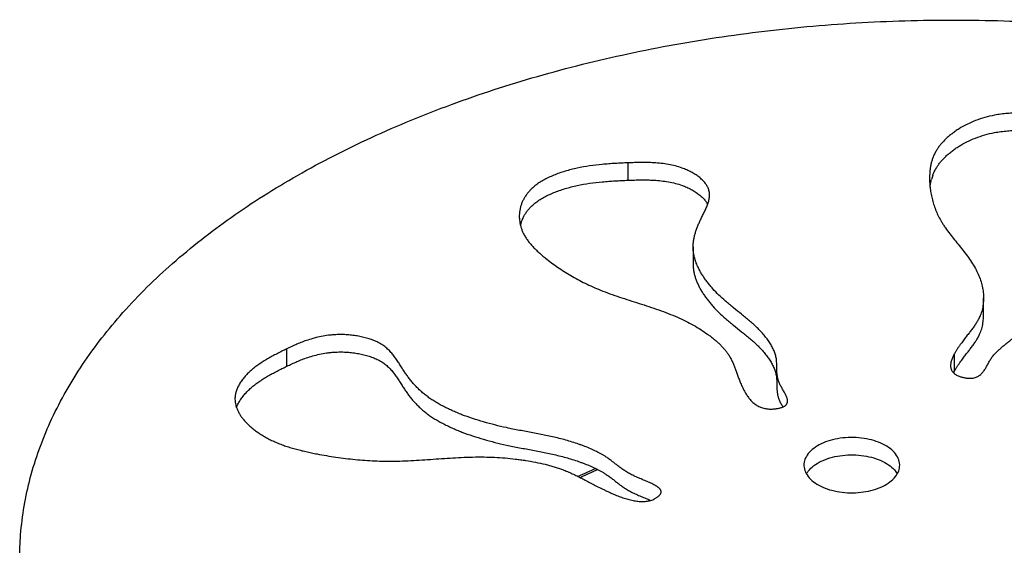
# Model space of a CAD drawing. Units: inches. Extents: x 3.2 to 16.3, y 1.1 to 14.9.
# Drawn here: x 11.1 to 12.9, y 13.4 to 14.3 of the extents above; entities that cross this region are included whole.
import ezdxf

# ---------------------------------------------------------------- set-up
doc = ezdxf.new("R2010")
doc.units = ezdxf.units.IN
doc.header["$LTSCALE"] = 1.21
doc.header["$MEASUREMENT"] = 0
doc.layers.get('0').update_dxf_attribs({"linetype": 'CONTINUOUS'})

msp = doc.modelspace()

# ---------------------------------------------------------------- linework, layer by layer
at = {"color": 9, "linetype": 'Continuous'}
for p, q in [((12.2212110383, 14.0421801031), (12.2212110383, 14.0743258676)), ((11.5901210861, 13.6982851609), (11.5901210861, 13.7304309254)), ((12.8249165193, 13.6892610626), (12.8249165193, 13.7214068271))]:
    msp.add_line(p, q, dxfattribs=at)
at = {"color": 7, "linetype": 'Continuous'}
for p, q in [((12.3416460695, 13.9189455982), (12.3416460695, 13.8867998338)), ((12.8788163192, 13.7918037471), (12.8788163192, 13.8239495116)), ((12.8232443568, 13.6860790202), (12.8249165193, 13.6892610626))]:
    msp.add_line(p, q, dxfattribs=at)
for centre, radius, start, end in [((12.8645897862, 14.0215818396), 0.0849603842, 159.6581740434, 165.0775491565), ((12.0876551437, 13.942944756), 0.0676484433, 155.640274638, 166.0293928783), ((12.0891482451, 13.9422936355), 0.0692770768, 154.3558274311, 155.6590463854), ((12.6612761146, 12.3419464124), 1.2696572052, 113.1715703991, 114.7946498127)]:
    msp.add_arc(centre, radius, start, end, dxfattribs=at)
at = {"color": 9, "linetype": 'Continuous'}
msp.add_arc((12.6540244189, 12.3866372016), 1.222377224, 113.5491567273, 115.2254081088, dxfattribs=at)
at = {"color": 7, "linetype": 'Continuous'}
for points, start_tangent, end_tangent in [([(11.6015416424, 14.0464719344), (11.7372851546, 14.1169606711), (11.8851251332, 14.1787645294), (12.0433976045, 14.2311985107), (12.2103294377, 14.2736851301), (12.3843643243, 14.305805071), (12.5632760688, 14.3271235192), (12.745003877, 14.3374054335), (12.9275064508, 14.3365512865), (13.1087959601, 14.3245820086), (13.2868780424, 14.3016333467), (13.4595475817, 14.2680124711), (13.6252172301, 14.2240406046), (13.7820445381, 14.1701815661), (13.9282692656, 14.1070086207)], (0.8660266961399469, 0.4999977615679176), (0.9009244998134346, -0.4339758583560986)), ([(13.081889012, 14.1383803744), (13.0716906078, 14.1420265988), (13.0613838291, 14.1455684481), (13.0509435191, 14.1489654292), (13.0403445208, 14.1521770495), (13.0295616775, 14.1551628161), (13.0185698323, 14.1578822361), (13.0073438283, 14.1602948168), (12.9958585088, 14.1623600653), (12.9839590726, 14.1640578057), (12.9718472302, 14.1653292879), (12.9596021149, 14.1661457132), (12.9473028601, 14.166478283), (12.9350285992, 14.1662981987), (12.9228584655, 14.1655766618), (12.9108715922, 14.1642848735), (12.8991471128, 14.1623940353), (12.8810400015, 14.1580818925), (12.8639674947, 14.1523294301), (12.8480836388, 14.145315108), (12.8335424798, 14.1372173863), (12.8268235511, 14.1328180193), (12.820498064, 14.1282147248), (12.8145852742, 14.1234298104), (12.8091044376, 14.1184855836), (12.8040748099, 14.1134043518), (12.7995156469, 14.1082084226), (12.7954462043, 14.1029201033), (12.791885738, 14.0975617017), (12.7884953022, 14.0914655891), (12.7857216944, 14.0853150404), (12.783511526, 14.0791162355), (12.7818114084, 14.0728753549), (12.7805679531, 14.0665985787), (12.7797277714, 14.0602920871), (12.7790436746, 14.0476146787), (12.7790353956, 14.0459626377)], (-0.9399869657904967, 0.3412103517538346), (-1.640513616441445e-05, -0.9999999998654359)), ([(12.7849279206, 14.0511157869), (12.7857216944, 14.0531692759), (12.7884953022, 14.0593198247), (12.791885738, 14.0654159372), (12.7954462043, 14.0707743389), (12.7995156469, 14.0760626581), (12.8040748099, 14.0812585873), (12.8091044376, 14.0863398191), (12.8145852742, 14.091284046), (12.820498064, 14.0960689604), (12.8268235511, 14.1006722548), (12.8335424798, 14.1050716218), (12.8480836388, 14.1131693436), (12.8639674947, 14.1201836656), (12.8810400015, 14.1259361281), (12.8991471128, 14.1302482709), (12.9108715922, 14.1321391091), (12.9228584655, 14.1334308973), (12.9350285992, 14.1341524343), (12.9473028601, 14.1343325185), (12.9596021149, 14.1339999487), (12.9718472302, 14.1331835234), (12.9839590726, 14.1319120413), (12.9958585088, 14.1302143008), (13.0073438283, 14.1281490524), (13.0185698323, 14.1257364717), (13.0295616775, 14.1230170516), (13.0403445208, 14.1200312851), (13.0509435191, 14.1168196648), (13.0613838291, 14.1134226836), (13.0716906078, 14.1098808344), (13.081889012, 14.10623461)], (0.3480561204765795, 0.9374736993637703), (0.939986965792515, -0.3412103517482749)), ([(12.2212110383, 14.0743258676), (12.2092481769, 14.0738148648), (12.1973039019, 14.0731826435), (12.1853990863, 14.0723879072), (12.173554603, 14.0713893594), (12.1501301252, 14.0686156438), (12.1271974522, 14.0645311251), (12.1158421561, 14.0618665152), (12.1047489884, 14.0587849743), (12.0940112889, 14.0552900581), (12.0837223973, 14.0513853223), (12.0739756533, 14.0470743223), (12.0648643968, 14.0423606137), (12.0564819673, 14.0372477522), (12.0525932315, 14.0345427502), (12.0489217048, 14.0317392933), (12.0435008063, 14.0270367017), (12.038662887, 14.0221059917), (12.034400814, 14.0169717451), (12.0307074546, 14.0116585434), (12.027575676, 14.0061909683), (12.0249983456, 14.0005936015), (12.0229683305, 13.9948910246), (12.021478498, 13.9891078193), (12.0205217154, 13.9832685672), (12.0200908498, 13.9773978499), (12.020062875, 13.9754637844)], (-0.9992478908623544, -0.03877695974591211), (8.051067782696102e-06, -0.9999999999675903)), ([(12.3719759837, 14.0148667213), (12.3719551844, 14.0160862937), (12.3716531205, 14.0195875039), (12.3709661017, 14.023070461), (12.3698616354, 14.0265333763), (12.3686145839, 14.0293800813), (12.3670717525, 14.0322037666), (12.3652451897, 14.034996348), (12.3631469441, 14.0377497413), (12.360789064, 14.0404558622), (12.3581835981, 14.0431066265), (12.3553425948, 14.0456939501), (12.3522781026, 14.0482097486), (12.3455268456, 14.0529944338), (12.338026215, 14.0573960084), (12.3298725988, 14.0613497986), (12.321162385, 14.0647911306), (12.3088664379, 14.0685051465), (12.2959488934, 14.0712846493), (12.2826033961, 14.0732174908), (12.2690235905, 14.074391523), (12.257099043, 14.0748732816), (12.2451506439, 14.0749509148), (12.23318558, 14.0747324382), (12.2212110383, 14.0743258676)], (3.627102023369104e-06, 0.999999999993422), (-0.9992490143361499, -0.03874799798999932)), ([(11.0959081677, 13.3417071541), (11.0976723701, 13.3868134273), (11.1155599482, 13.4916759874), (11.1525126469, 13.5948413473), (11.2081169235, 13.6951749531), (11.281644566, 13.7914364849), (11.3723986823, 13.8827421048), (11.4794134509, 13.9680741156), (11.6015416424, 14.0464719344)], (-3.777832475382738e-05, 0.999999999286399), (0.8660266961270675, 0.4999977615902254)), ([(12.2212110383, 14.0421801031), (12.23318558, 14.0425866737), (12.2451506439, 14.0428051503), (12.257099043, 14.0427275172), (12.2690235905, 14.0422457586), (12.2826033961, 14.0410717264), (12.2959488934, 14.0391388848), (12.3088664379, 14.036359382), (12.321162385, 14.0326453662), (12.3298725988, 14.0292040341), (12.338026215, 14.0252502439), (12.3455268456, 14.0208486694), (12.3522781026, 14.0160639842), (12.3553425948, 14.0135481856), (12.3581835981, 14.0109608621), (12.360789064, 14.0083100977), (12.3631469441, 14.0056039768), (12.3652451897, 14.0028505836), (12.3670717525, 14.0000580022), (12.3685056807, 13.9974535774)], (0.9992490143346721, 0.03874799802811354), (0.4478304141622716, -0.8941185157188327)), ([(12.7790353956, 14.0459626377), (12.7792738719, 14.03711322), (12.7801873184, 14.0266107857), (12.7818045124, 14.0161368641), (12.7841459522, 14.0057209436), (12.7872321362, 13.9953925125), (12.7910835627, 13.985181059), (12.7957207301, 13.9751160716), (12.8011641365, 13.9652270386), (12.8046805938, 13.9595982645), (12.8084362903, 13.9540275968), (12.8165167688, 13.9430182687), (12.8251083074, 13.9321144311), (12.8339136413, 13.9212314607), (12.8426355058, 13.9102847344), (12.8509766361, 13.8991896288), (12.8586397674, 13.8878615208), (12.8653276351, 13.8762157871), (12.8741844306, 13.8543767602), (12.8769271665, 13.8432295341), (12.8784737723, 13.832070363), (12.8788163759, 13.8239495126)], (-1.640497254969396e-05, -0.9999999998654385), (-4.546835972898249e-06, -0.9999999999896632)), ([(12.7798769398, 14.0295034613), (12.7805679531, 14.0344528142), (12.7818114084, 14.0407295904), (12.7824946697, 14.0434601104)], (0.1152758951471904, 0.9933335129743756), (0.2580243007570402, 0.9661384270480294)), ([(12.02669502, 13.9722754308), (12.027575676, 13.9740452038), (12.0307074546, 13.9795127789), (12.034400814, 13.9848259806), (12.038662887, 13.9899602273), (12.0435008063, 13.9948909372), (12.0489217048, 13.9995935289), (12.0525932315, 14.0023969857), (12.0564819673, 14.0051019877), (12.0648643968, 14.0102148493), (12.0739756533, 14.0149285578), (12.0837223973, 14.0192395578), (12.0940112889, 14.0231442937), (12.1047489884, 14.0266392098), (12.1158421561, 14.0297207507), (12.1271974522, 14.0323853607), (12.1501301252, 14.0364698793), (12.173554603, 14.0392435949), (12.1853990863, 14.0402421427), (12.1973039019, 14.041036879), (12.2092481769, 14.0416691003), (12.2212110383, 14.0421801031)], (0.4327681238865441, 0.9015052695063523), (0.9992478908558392, 0.03877695991380704)), ([(12.3416461272, 13.9189455983), (12.3417848576, 13.9235147135), (12.3424525719, 13.9301006889), (12.3436321544, 13.9366846669), (12.345278668, 13.9432708997), (12.3473471759, 13.9498636395), (12.349792741, 13.9564671387), (12.3525704264, 13.9630856496), (12.355635295, 13.9697234244), (12.3591637751, 13.9768798688), (12.3627120845, 13.9840491619), (12.3660202818, 13.9912169937), (12.3675031067, 13.9947958897), (12.3688284254, 13.998369054), (12.3699637455, 14.0019346978), (12.3708765741, 14.0054910325), (12.3719047862, 14.0125686192), (12.3719759837, 14.0148667213)], (2.617521065399554e-05, 0.9999999996574291), (3.627340098834388e-06, 0.9999999999934213)), ([(12.020062875, 13.9754637844), (12.0201787686, 13.9715202492), (12.020778339, 13.9656603467), (12.0218824283, 13.9598427239), (12.0234839036, 13.9540919627), (12.0255756322, 13.9484326445), (12.0281504815, 13.9428893511), (12.0316139432, 13.9368069375), (12.0356318502, 13.9308898066), (12.0401547182, 13.9251248406), (12.0451330628, 13.9194989219), (12.0505173998, 13.9139989328), (12.056258245, 13.9086117556), (12.0623061139, 13.9033242727), (12.0686115224, 13.8981233664), (12.07948917, 13.889705626), (12.0909205711, 13.8815189591), (12.1153908806, 13.8659620966), (12.1284029126, 13.8586535265), (12.1419149452, 13.8516992807), (12.1559135401, 13.8451301721), (12.170385259, 13.8389770132), (12.1876705775, 13.8323843026), (12.205416292, 13.8262197047), (12.2234680641, 13.8203138802), (12.2416715556, 13.8144974898), (12.2598724282, 13.8086011941), (12.2779163434, 13.8024556537), (12.2956489632, 13.7958915294), (12.312915949, 13.7887394817), (12.3279426954, 13.7816824358), (12.3423153087, 13.774076919), (12.3558830911, 13.7659893797), (12.3684953449, 13.7574862661), (12.3743960555, 13.753099634), (12.3800013723, 13.7486340265), (12.385292458, 13.7440977496), (12.3902504755, 13.7394991093), (12.3948565874, 13.7348464116), (12.3990919566, 13.7301479627), (12.4029377459, 13.7254120684), (12.4063751179, 13.7206470349), (12.4083436498, 13.7176044281), (12.4101576377, 13.714547647), (12.4133948101, 13.7083685586), (12.4162322919, 13.7020637629), (12.4188157397, 13.6955872532), (12.4212908103, 13.6888930229), (12.4238031604, 13.6819350651), (12.4264984466, 13.6746673732), (12.4295223257, 13.6670439404), (12.4313407585, 13.6627774406), (12.4333179731, 13.6584446631), (12.4354747545, 13.65409623), (12.4378318877, 13.6497827639)], (8.051187631403717e-06, -0.9999999999675893), (0.4989790687677481, -0.8666140368882048)), ([(12.3474895064, 13.8890765124), (12.3467051346, 13.891209586), (12.3446733928, 13.8976225492), (12.3431416232, 13.9040514464), (12.3421338127, 13.9104876389), (12.3416739485, 13.9169224882), (12.3416461272, 13.9189455983)], (-0.3554188589722574, 0.9347071384593458), (2.617416696255701e-05, 0.9999999996574566)), ([(12.3416461272, 13.8867998342), (12.3416739485, 13.8847767238), (12.3421338127, 13.8783418745), (12.3431416232, 13.871905682), (12.3446733928, 13.8654767848), (12.3467051346, 13.8590638215), (12.3492128615, 13.8526754307), (12.3521725864, 13.8463202511), (12.3555603224, 13.8400069211), (12.3593520823, 13.8337440793), (12.3635238792, 13.8275403643), (12.3680517259, 13.8214044148), (12.3729116356, 13.8153448693), (12.378079621, 13.8093703663), (12.3892438712, 13.7977110424), (12.4013525801, 13.7864955517), (12.4086302155, 13.7802898559), (12.4160779177, 13.774203122), (12.4311768644, 13.7621897047), (12.4386747798, 13.7561646038), (12.4460361038, 13.7500616298), (12.4531841717, 13.7438315738), (12.4600423191, 13.7374252272), (12.4666984958, 13.7306315177), (12.4728860583, 13.7236400741), (12.4785224513, 13.7164906409), (12.4835251196, 13.7092229626), (12.487811508, 13.7018767837), (12.4912990613, 13.6944918486), (12.4939052242, 13.6871079018), (12.4955474416, 13.6797646877), (12.4959007536, 13.6770500213), (12.4961351491, 13.6743416288), (12.4963509083, 13.6689242051), (12.4964021547, 13.6634734966), (12.4964309094, 13.6607234979), (12.4964963242, 13.6579505829), (12.4968408523, 13.6523165441), (12.4971718245, 13.6494456903), (12.4976431747, 13.64653246), (12.4982808324, 13.6435719885), (12.4991107271, 13.6405594105), (12.5001587882, 13.6374898612), (12.5014509452, 13.6343584754), (12.5029123851, 13.6313277271), (12.5045506743, 13.6282555133), (12.5062992777, 13.6251604891), (12.5075838693, 13.6229376549)], (-2.61810967558281e-05, -0.999999999657275), (0.5014658325314018, -0.8651774493152189)), ([(12.5162751837, 13.6339495829), (12.5162751767, 13.6339635065), (12.5162141583, 13.6352494973), (12.5160393311, 13.6365694278), (12.5153815172, 13.63930178), (12.5143682705, 13.6421419079), (12.5130661261, 13.6450711565), (12.5115416193, 13.6480708705), (12.5098612854, 13.6511223948), (12.5080916598, 13.6542070742), (12.5062992777, 13.6573062535), (12.5045506743, 13.6604012777), (12.5029123851, 13.6634734915), (12.5014509452, 13.6665042399), (12.5001587882, 13.6696356256), (12.4991107271, 13.672705175), (12.4982808324, 13.6757177529), (12.4976431747, 13.6786782245), (12.4971718245, 13.6815914547), (12.4968408523, 13.6844623086), (12.4964963242, 13.6900963474), (12.4964309094, 13.6928692623), (12.4964021547, 13.695619261), (12.4963509083, 13.7010699696), (12.4961351491, 13.7064873932), (12.4959007536, 13.7091957858), (12.4955474416, 13.7119104521), (12.4939052242, 13.7192536662), (12.4912990613, 13.7266376131), (12.487811508, 13.7340225482), (12.4835251196, 13.7413687271), (12.4785224513, 13.7486364053), (12.4728860583, 13.7557858385), (12.4666984958, 13.7627772821), (12.4600423191, 13.7695709917), (12.4531841717, 13.7759773383), (12.4460361038, 13.7822073942), (12.4386747798, 13.7883103683), (12.4311768644, 13.7943354692), (12.4160779177, 13.8063488865), (12.4086302155, 13.8124356204), (12.4013525801, 13.8186413162), (12.3892438712, 13.8298568068), (12.378079621, 13.8415161307), (12.3729116356, 13.8474906337), (12.3680517259, 13.8535501793), (12.3635238792, 13.8596861288), (12.3593520823, 13.8658898437), (12.3555603224, 13.8721526855), (12.3521725864, 13.8784660155), (12.3492128615, 13.8848211952), (12.3474895064, 13.8890765124)], (2.013528053130321e-05, 0.9999999997972853), (-0.3554188577769365, 0.934707138913862)), ([(12.8259264056, 13.6838255376), (12.8267916955, 13.683228595), (12.8282854353, 13.6823070227), (12.8299107353, 13.6814323761), (12.8335692813, 13.6798304389), (12.8360653648, 13.6789568958), (12.8387255025, 13.6781728528), (12.8415036435, 13.677490811), (12.8443537371, 13.6769232718), (12.8472297326, 13.6764827364), (12.8500855794, 13.6761817063), (12.8528752266, 13.6760326825), (12.8555526235, 13.6760481666), (12.8596007206, 13.6764439617), (12.8632619781, 13.6772735943), (12.8665712318, 13.6784993931), (12.8695633171, 13.6800836867), (12.8722730696, 13.681988804), (12.8747353249, 13.6841770736), (12.8769849186, 13.6866108241), (12.8790566863, 13.6892523843), (12.8809854636, 13.692064083), (12.8828060859, 13.6950082487), (12.884553389, 13.6980472102), (12.8862622083, 13.7011432963), (12.8897037382, 13.7073561567), (12.8915061198, 13.7103975885), (12.8934093601, 13.7133454595), (12.8955520108, 13.7163173013), (12.8978291844, 13.7191562817), (12.9027230024, 13.7244865988), (12.9079626193, 13.7294382918), (12.9134198402, 13.7341132416), (12.9189664702, 13.7386133292), (12.9244743146, 13.7430404358), (12.9298151783, 13.7474964421), (12.9348608667, 13.7520832293), (12.9410083266, 13.7585813059), (12.9464174077, 13.7654394539), (12.9511144351, 13.772597504), (12.9551257341, 13.7799952869), (12.9584776299, 13.7875726332), (12.9611964477, 13.7952693737), (12.9633085127, 13.803025339), (12.96484015, 13.8107803599), (12.9658140199, 13.8182905369), (12.9663738596, 13.8257564772), (12.966631791, 13.8331919752), (12.9666999358, 13.8406108252), (12.9667007339, 13.8417520154)], (0.8114033136942663, -0.5844866658239212), (1.426212420572892e-05, 0.999999999898296)), ([(12.8788163759, 13.8239495126), (12.8787699809, 13.8210041445), (12.8777615256, 13.810135776), (12.8767510905, 13.8048085661), (12.8753941394, 13.7995701552), (12.873683889, 13.7944336557), (12.8734717019, 13.7938696413)], (-4.546657396211978e-06, -0.9999999999896639), (-0.355742097693755, -0.9345841641759436)), ([(12.8734717019, 13.7938696413), (12.8716135557, 13.7894121797), (12.868463962, 13.7831940613), (12.8647920307, 13.7770965292), (12.8606687619, 13.7710329341), (12.8561651552, 13.7649166266), (12.8513522106, 13.7586609575), (12.8463009279, 13.7521792776), (12.8410823068, 13.7453849376), (12.8357673474, 13.7381912881), (12.8328948162, 13.7341225264), (12.8300832655, 13.7299462618), (12.8274010487, 13.7256963951), (12.826129801, 13.7235544549), (12.8249165193, 13.7214068271)], (-0.3557420991557904, -0.9345841636194312), (-0.4818036289410719, -0.8762792152842688)), ([(12.8249165193, 13.6892610626), (12.826129801, 13.6914086905), (12.8274010487, 13.6935506306), (12.8300832655, 13.6978004973), (12.8328948162, 13.7019767619), (12.8357673474, 13.7060455236), (12.8410823068, 13.7132391731), (12.8463009279, 13.7200335132), (12.8513522106, 13.7265151931), (12.8561651552, 13.7327708621), (12.8606687619, 13.7388871696), (12.8647920307, 13.7449507648), (12.868463962, 13.7510482969), (12.8716135557, 13.7572664152), (12.873683889, 13.7622878913), (12.8753941394, 13.7674243908), (12.8767510905, 13.7726628016), (12.8777615256, 13.7779900116), (12.8787699809, 13.78885838), (12.8788163759, 13.7918037486)], (0.4818036289108215, 0.8762792153009012), (4.542477715930522e-06, 0.9999999999896829)), ([(12.2823961744, 13.4661010071), (12.2823609822, 13.4667722634), (12.2821436261, 13.4678962941), (12.2817359249, 13.4690026103), (12.2811469812, 13.4700921479), (12.2803858976, 13.4711658427), (12.2794617767, 13.4722246304), (12.278383721, 13.473269447), (12.2771608332, 13.4743012282), (12.2758022159, 13.4753209098), (12.2743169717, 13.4763294278), (12.2727142032, 13.4773277179), (12.2710030129, 13.478316716), (12.2672917775, 13.4802705794), (12.2632560863, 13.4821985044), (12.2589687602, 13.4841079779), (12.2545026198, 13.4860064864), (12.2499304861, 13.4879015164), (12.2453251797, 13.4898005548), (12.2407595214, 13.4917110879), (12.2363063321, 13.4936406025), (12.2320384324, 13.4955965853), (12.2278050277, 13.497691432), (12.2238320557, 13.4998190868), (12.2200935859, 13.5019746862), (12.2165636879, 13.5041533669), (12.2132164315, 13.5063502655), (12.2100258861, 13.5085605186), (12.2069661214, 13.5107792629), (12.2040112071, 13.513001635), (12.1983122077, 13.5174378093), (12.1927214448, 13.5218301346), (12.1870314754, 13.5261397038), (12.1840844623, 13.5282512966), (12.1810348563, 13.5303276102), (12.1767419126, 13.5330558688), (12.1722302329, 13.5357111037), (12.1626042916, 13.5408004326), (12.1522642844, 13.5455914585), (12.1413174632, 13.5500800428), (12.1356500137, 13.552209626), (12.1298710801, 13.5542620469), (12.1180323868, 13.5581333323), (12.1059086355, 13.5616897603), (12.093607078, 13.5649271925), (12.0815364925, 13.567782702), (12.0694108359, 13.570397204), (12.0572420322, 13.5728365254), (12.0450420055, 13.5751664935), (12.0328226798, 13.5774529351), (12.0205959793, 13.5797616775), (12.0083738279, 13.5821585477), (11.9961681498, 13.5847093727), (11.9749536368, 13.5896737671), (11.9540513454, 13.5953177351), (11.9336868818, 13.6016504874), (11.914085852, 13.6086812344), (11.9046421268, 13.6124612343), (11.8954738623, 13.6164191868), (11.8866092593, 13.6205562432), (11.8780765186, 13.624873555), (11.869903841, 13.6293722733), (11.8621194272, 13.6340535496), (11.854751478, 13.6389185351), (11.8478281941, 13.6439683812), (11.8412064529, 13.6493392408), (11.8350415394, 13.6548939978), (11.8292927696, 13.6606208428), (11.8239194595, 13.6665079666), (11.818880925, 13.6725435598), (11.8141364823, 13.6787158131), (11.8096454473, 13.685012917), (11.8053671361, 13.6914230624), (11.8009358429, 13.6984101483), (11.7965075108, 13.7054143581), (11.7918864117, 13.7123359029), (11.7868768175, 13.7190749935), (11.7841651698, 13.7223449344), (11.7812830003, 13.7255318408), (11.778205843, 13.7286232392), (11.7749092319, 13.7316066558), (11.7713687011, 13.734469617), (11.7675597845, 13.7371996492), (11.7634580161, 13.7397842787), (11.7590389299, 13.742211032), (11.7551318464, 13.7440908739), (11.7510089082, 13.7458517186), (11.7466880929, 13.7474911147), (11.7421873786, 13.7490066104), (11.7327181643, 13.7516560946), (11.7227450883, 13.7537805588), (11.7124119737, 13.7553603903), (11.7018626438, 13.7563759765), (11.6912409215, 13.7568077048), (11.68069063, 13.7566359627), (11.6737743511, 13.7561814012), (11.6669618031, 13.7554679966), (11.6536815103, 13.7533330526), (11.6409169724, 13.750367918), (11.6287354103, 13.7467093806), (11.6185977758, 13.7430524991), (11.6088522805, 13.7390605791), (11.599394769, 13.734823446), (11.5947414587, 13.7326409951), (11.5901210861, 13.7304309254)], (-9.539549002056952e-05, 0.9999999954498502), (-0.9008942598213703, -0.4340386303324916)), ([(11.5901210861, 13.7304309254), (11.580963174, 13.7259578811), (11.5719437098, 13.7213930763), (11.5631216235, 13.7167101847), (11.5545558451, 13.7118828802), (11.5463053048, 13.7068848366), (11.5384289324, 13.7016897275), (11.530985658, 13.6962712268), (11.5240344116, 13.6906030083), (11.5175605928, 13.6845938384), (11.5117233129, 13.6783363184), (11.5065944653, 13.6718649999), (11.5022459438, 13.6652144348), (11.4987496417, 13.6584191745), (11.4961774526, 13.6515137708), (11.4952603672, 13.6480305626), (11.4946012701, 13.6445327754), (11.4942091481, 13.6410247281), (11.4940918948, 13.6378173208)], (-0.9008620007743667, -0.4341055811214651), (2.66541215402223e-05, -0.9999999996447789)), ([(11.5901210861, 13.6982851609), (11.5947414587, 13.7004952306), (11.599394769, 13.7026776816), (11.6088522805, 13.7069148146), (11.6185977758, 13.7109067346), (11.6287354103, 13.7145636162), (11.6409169724, 13.7182221536), (11.6536815103, 13.7211872881), (11.6669618031, 13.7233222322), (11.6737743511, 13.7240356367), (11.68069063, 13.7244901983), (11.6912409215, 13.7246619404), (11.7018626438, 13.724230212), (11.7124119737, 13.7232146258), (11.7227450883, 13.7216347943), (11.7327181643, 13.7195103302), (11.7421873786, 13.7168608459), (11.7466880929, 13.7153453502), (11.7510089082, 13.7137059542), (11.7551318464, 13.7119451094), (11.7590389299, 13.7100652675), (11.7634580161, 13.7076385143), (11.7675597845, 13.7050538847), (11.7713687011, 13.7023238525), (11.7749092319, 13.6994608913), (11.778205843, 13.6964774747), (11.7812830003, 13.6933860764), (11.7841651698, 13.69019917), (11.7868768175, 13.6869292291), (11.7918864117, 13.6801901385), (11.7965075108, 13.6732685937), (11.8009358429, 13.6662643838), (11.8053671361, 13.659277298), (11.8096454473, 13.6528671526), (11.8141364823, 13.6465700486), (11.818880925, 13.6403977954), (11.8239194595, 13.6343622022), (11.8292927696, 13.6284750784), (11.8350415394, 13.6227482333), (11.8412064529, 13.6171934763), (11.8478281941, 13.6118226167), (11.854751478, 13.6067727707), (11.8621194272, 13.6019077852), (11.869903841, 13.5972265089), (11.8780765186, 13.5927277905), (11.8866092593, 13.5884104788), (11.8954738623, 13.5842734223), (11.9046421268, 13.5803154698), (11.914085852, 13.57653547), (11.9336868818, 13.5695047229), (11.9540513454, 13.5631719707), (11.9749536368, 13.5575280026), (11.9961681498, 13.5525636083), (12.0083738279, 13.5500127832), (12.0205959793, 13.547615913), (12.0328226798, 13.5453071707), (12.0450420055, 13.543020729), (12.0572420322, 13.540690761), (12.0694108359, 13.5382514395), (12.0815364925, 13.5356369376), (12.093607078, 13.532781428), (12.1059086355, 13.5295439959), (12.1180323868, 13.5259875678), (12.1298710801, 13.5221162825), (12.1356500137, 13.5200638616), (12.1413174632, 13.5179342783), (12.1522642844, 13.513445694), (12.1626042916, 13.5086546681), (12.1722302329, 13.5035653392), (12.1767419126, 13.5009101044), (12.1810348563, 13.4981818458), (12.1840844623, 13.4961055321), (12.1870314754, 13.4939939394), (12.1927214448, 13.4896843701), (12.1983122077, 13.4852920449), (12.2040112071, 13.4808558706), (12.2069661214, 13.4786334985), (12.2100258861, 13.4764147541), (12.2132164315, 13.474204501), (12.2165636879, 13.4720076024), (12.2200935859, 13.4698289218), (12.2238320557, 13.4676733223), (12.2278050277, 13.4655456676), (12.2320384324, 13.4634508208), (12.2363063321, 13.4614948381), (12.2407595214, 13.4595653235), (12.2453251797, 13.4576547903), (12.2499304861, 13.455755752), (12.2545026198, 13.4538607219), (12.2589687602, 13.4519622135), (12.262910471, 13.4502110712)], (0.9008942598254336, 0.434038630324058), (0.909581441153674, -0.4155256934400155)), ([(12.8249165193, 13.7214068271), (12.823268116, 13.7182722412), (12.8217877998, 13.7151477268), (12.8205021007, 13.7120464417), (12.8194375486, 13.7089815439), (12.8186206734, 13.7059661912), (12.818078005, 13.7030135415), (12.8178360734, 13.7001367527), (12.817825701, 13.6994303261)], (-0.48145300936792, -0.8764719047240325), (5.673848463115319e-06, -0.9999999999839039)), ([(11.4969576093, 13.6217651531), (11.4987496417, 13.62627341), (11.5022459438, 13.6330686703), (11.5065944653, 13.6397192355), (11.5117233129, 13.6461905539), (11.5175605928, 13.6524480739), (11.5240344116, 13.6584572438), (11.530985658, 13.6641254623), (11.5384289324, 13.669543963), (11.5463053048, 13.6747390721), (11.5545558451, 13.6797371158), (11.5631216235, 13.6845644203), (11.5719437098, 13.6892473118), (11.580963174, 13.6938121166), (11.5901210861, 13.6982851609)], (0.3308442065462032, 0.9436853877192406), (0.9008620007692233, 0.4341055811321387)), ([(12.817825701, 13.6994303261), (12.8179214085, 13.6973489825), (12.8183605402, 13.6946633889), (12.8191799985, 13.6920931298), (12.8192979786, 13.6918099112)], (5.669631179778066e-06, -0.9999999999839277), (0.3927993642047484, -0.9196241947014798)), ([(12.8192979786, 13.6918099112), (12.8204063132, 13.6896513629), (12.8220660143, 13.6873512463), (12.8224466281, 13.6869156781)], (0.3927993634893012, -0.9196241950070692), (0.669323854321662, -0.7429707787228207)), ([(12.8224466281, 13.6869156781), (12.8241856318, 13.6852059377), (12.8259264056, 13.6838255376)], (0.6693238684250042, -0.7429707660174711), (0.8114033155602463, -0.5844866632335074)), ([(12.4378318877, 13.6497827639), (12.4396895872, 13.6466874398), (12.4416730183, 13.6436573046), (12.4460493448, 13.6378711928), (12.4510254054, 13.6325816121), (12.4537585043, 13.6301721407), (12.4566657385, 13.627945746), (12.4597551754, 13.6259220759), (12.4630348822, 13.6241207783), (12.4665129264, 13.6225615012), (12.470197375, 13.6212638925), (12.4740962955, 13.6202476002), (12.4782177551, 13.6195322722), (12.4825698211, 13.6191375565), (12.4871605608, 13.619083101), (12.490069279, 13.6192234436), (12.4930196007, 13.6194918654), (12.4959615429, 13.6198828529), (12.4988451222, 13.6203908922), (12.5016203554, 13.6210104697), (12.5042372593, 13.6217360716), (12.5066458506, 13.6225621844), (12.5077564093, 13.6230112093), (12.5087961462, 13.6234832943), (12.5103306476, 13.6243016347), (12.511668171, 13.6251772336), (12.5128170332, 13.6261077593), (12.5137855512, 13.6270908797), (12.5145820418, 13.628124263), (12.515214822, 13.6292055773), (12.5156922087, 13.6303324907), (12.5160225187, 13.6315026713), (12.5162140691, 13.6327137872), (12.5162751837, 13.6339495829)], (0.4990698570681402, -0.8665617564640077), (2.013534898958316e-05, 0.9999999997972839)), ([(11.4940918948, 13.6378173208), (11.4940929878, 13.6375107398), (11.4944950432, 13.6318666644), (11.4956009832, 13.6262358732), (11.497380011, 13.6206358326), (11.4998013299, 13.6150840091), (11.502834143, 13.6095978692), (11.5064476535, 13.6041948792), (11.5106110646, 13.5988925056), (11.5152935795, 13.5937082149), (11.5204644014, 13.5886594735), (11.5260927334, 13.583763748), (11.5321477787, 13.5790385046), (11.5385987406, 13.57450121), (11.5454148223, 13.5701693304), (11.5525652268, 13.5660603325), (11.5600191574, 13.5621916826), (11.5677458173, 13.5585808471), (11.5767402519, 13.5548354077), (11.5860149698, 13.5514118375), (11.5955432922, 13.5482827314), (11.6052985407, 13.5454206844), (11.6152540364, 13.5427982913), (11.6253831006, 13.5403881471), (11.6356590548, 13.5381628468), (11.6460552201, 13.5360949853), (11.6810083753, 13.5302323829), (11.7166435341, 13.5259506927), (11.7526227616, 13.5234128564), (11.7706357965, 13.5228488027), (11.7886081231, 13.5227818157), (11.8093042023, 13.5233140276), (11.829936893, 13.5243488267), (11.8505537352, 13.5256968396), (11.8712022693, 13.5271686926), (11.8919300352, 13.528575012), (11.9127845731, 13.5297264244), (11.9338134232, 13.5304335562), (11.9550641255, 13.5305070336), (11.9744057158, 13.5298971368), (11.9937764932, 13.5286215357), (12.0129868903, 13.5266828482), (12.0224727066, 13.5254656653), (12.03184734, 13.5240836926), (12.0501682747, 13.5208266866), (12.0677601273, 13.5169144485), (12.076223408, 13.5147134355), (12.0844333304, 13.5123495962), (12.0923661987, 13.5098232579), (12.0999983168, 13.5071347477), (12.1046885354, 13.5053412546), (12.1092681561, 13.5034838492), (12.1181779423, 13.4995834062), (12.1268923531, 13.4954456276), (12.1355760661, 13.4910827223), (12.1443937591, 13.4865068991), (12.1535101096, 13.4817303669), (12.1630897953, 13.4767653344), (12.173297494, 13.4716240105), (12.1791123113, 13.4687894306), (12.1851230624, 13.4659551138), (12.1912950247, 13.4631690681), (12.1975934758, 13.4604793012)], (2.665399329492067e-05, -0.9999999996447824), (0.9240969615306548, -0.382158089918049)), ([(12.7140576826, 13.5386196006), (12.7031250946, 13.5481806485), (12.688779471, 13.5560971548), (12.6717761533, 13.5619620905), (12.6530520446, 13.5654859569), (12.6333046556, 13.5665327092), (12.6136243506, 13.5650134791), (12.5950552225, 13.5610106497), (12.5785106326, 13.5547328829), (12.5647927629, 13.5464893595), (12.554583822, 13.5366858628), (12.5484146665, 13.525846064), (12.546548519, 13.5153960484)], (-0.6617028785702145, 0.7497661638750392), (-0.001307909407336018, -0.9999991446861255)), ([(12.5510207686, 13.4993033008), (12.5544128571, 13.5043231596), (12.5645531477, 13.5141620745), (12.5782496856, 13.5224614264), (12.5947733331, 13.5287819609), (12.613294841, 13.53281971), (12.6329094526, 13.5343817185), (12.6526475616, 13.5333878497), (12.6714633283, 13.5298979523), (12.6886036689, 13.524028428), (12.7030685237, 13.5160739541), (12.7140576826, 13.5064738361)], (0.4972176803818892, 0.8676258285203671), (0.6617028786488209, -0.7497661638056653)), ([(12.7237116945, 13.5154063538), (12.7236953825, 13.5164122686), (12.7210510121, 13.5278440156), (12.7140576826, 13.5386196006)], (0.001307907930101678, 0.9999991446880574), (-0.6617028793577888, 0.7497661631799689)), ([(12.546548519, 13.5153960484), (12.546564831, 13.5143901336), (12.5492092014, 13.5029583867), (12.5562025309, 13.4921828016)], (-0.001307907930101678, -0.9999991446880574), (0.6617028793577888, -0.7497661631799689)), ([(12.5562025309, 13.4921828016), (12.5671351189, 13.4826217537), (12.5814807424, 13.4747052474), (12.5984840602, 13.4688403118), (12.6172081689, 13.4653164453), (12.6369555578, 13.464269693), (12.6566358629, 13.4657889231), (12.675204991, 13.4697917525), (12.6917495809, 13.4760695193), (12.7054674506, 13.4843130427), (12.7156763915, 13.4941165394), (12.7218455469, 13.5049563382), (12.7237116945, 13.5154063538)], (0.6617028785702145, -0.7497661638750392), (0.001307909407336018, 0.9999991446861255)), ([(12.7140576826, 13.5064738361), (12.7191940347, 13.4993846783)], (0.6617028787032597, -0.7497661637576207), (0.4989716601992638, -0.8666183025519311)), ([(12.1975934758, 13.4604793012), (12.2022477, 13.4586055475), (12.2069372752, 13.4568272002), (12.2116487246, 13.4551628925), (12.2163685714, 13.4536312575), (12.2257795502, 13.4510405385), (12.2304437286, 13.4500187209), (12.2350623973, 13.4492041087), (12.2396220795, 13.4486153353), (12.2441092984, 13.4482710336), (12.2528124393, 13.4483903788), (12.2570014078, 13.4488912918), (12.2610640058, 13.4497112095), (12.2649867567, 13.450868765), (12.2687561836, 13.4523825915), (12.2709665048, 13.4534832136), (12.2730800881, 13.4547015723), (12.2750621095, 13.456016245), (12.2768777452, 13.4574058091), (12.2784921713, 13.4588488419), (12.2792130483, 13.4595837145), (12.279870564, 13.4603239207), (12.2804603654, 13.4610667829), (12.2809780994, 13.461809623), (12.2814194132, 13.4625497633), (12.2817799538, 13.463284526), (12.2821882486, 13.4644673152), (12.2823788905, 13.4656295823), (12.2823961744, 13.4661010071)], (0.9241386520053709, -0.3820572625532667), (-9.539547993895344e-05, 0.9999999954498512))]:
    msp.add_spline(points, degree=3, dxfattribs=dict(at, start_tangent=start_tangent, end_tangent=end_tangent))

doc.saveas('drawing.dxf')
